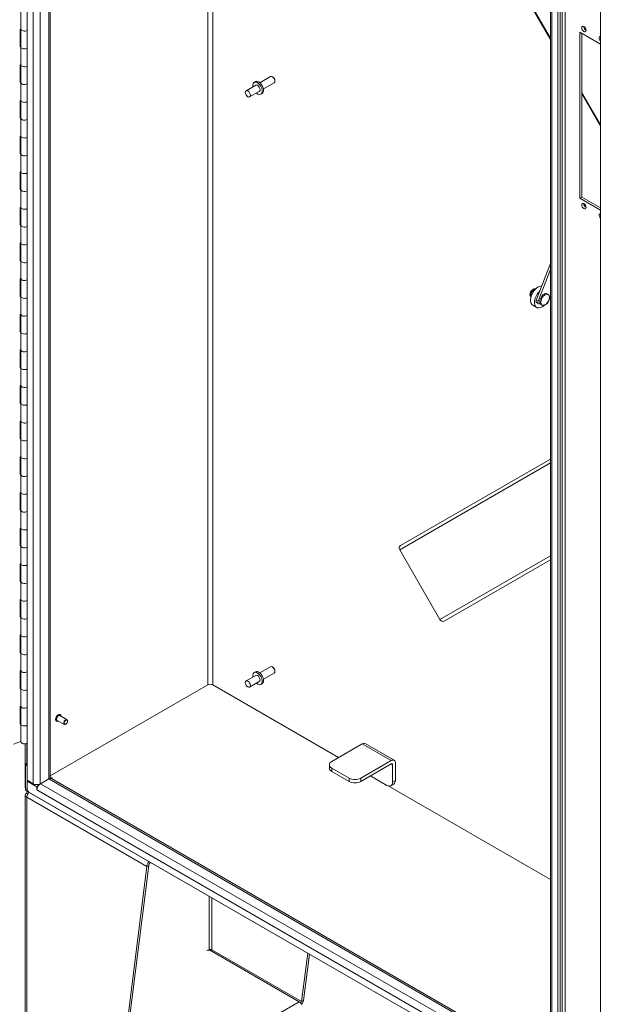
# Model space of a CAD drawing. Units: inches. Extents: x 14 to 392, y 11 to 247.
# Drawn here: x 349 to 368, y 177 to 209 of the extents above; entities that cross this region are included whole.
import ezdxf

# ---------------------------------------------------------------- set-up
doc = ezdxf.new("R2010")
doc.units = ezdxf.units.IN
doc.header["$LTSCALE"] = 24
doc.header["$MEASUREMENT"] = 0
doc.layers.get('0').update_dxf_attribs({"lineweight": 0})
for name, color, linetype, lineweight in [('Symbol (ANSI)', 7, 'Continuous', 5), ('Visible (ANSI)', 7, 'Continuous', 5), ('Visible Narrow (ANSI)', 7, 'Continuous', 5)]:
    doc.layers.add(name, color=color, linetype=linetype, lineweight=lineweight)
doc.styles.add('ROMANS', font='tahoma.ttf')
doc.dimstyles.new('Default (ANSI)$7', dxfattribs={"dimscale": 24, "dimtxt": 0.07, "dimasz": 0.098425, "dimexe": 0.125, "dimexo": 0.0625, "dimgap": 0.031496, "dimtad": 0, "dimtih": 1, "dimtoh": 1, "dimrnd": 1e-08, "dimzin": 0, "dimdsep": 46, "dimtxsty": 'ROMANS', "dimblk": 'Filled-1', "dimcen": 0.09, "dimdle": 0.393701, "dimclrd": 256, "dimclre": 256, "dimclrt": 256, "dimadec": 0, "dimazin": 0, "dimtfac": 0.928571, "dimtofl": 0, "dimtmove": 0, "dimatfit": 3, "dimfxl": 1, "dimtolj": 1, "dimtzin": 0, "dimlwd": -1, "dimlwe": -1, "dimarcsym": 0})

# ---------------------------------------------------------------- blocks, each defined once
blk = doc.blocks.new('Filled-1')
at = {"color": 0}
for p, q in [((0, 0), (-1, 0.179)), ((-1, 0.179), (-1, -0.179)), ((-1, 0), (0, 0)), ((-1, -0.179), (0, 0))]:
    blk.add_line(p, q, dxfattribs=at)
at = {"color": 0, "flags": 128}
blk.add_lwpolyline([(-1, -0.179), (0, 0), (-1, 0.179), (-1, -0.179)], dxfattribs=at)
at = {"color": 0}
blk.add_solid([(-1, -0.179), (0, 0), (-1, 0.179), (-1, -0.179)], dxfattribs=at)

msp = doc.modelspace()

# ---------------------------------------------------------------- linework, layer by layer
at = {"layer": 'Visible (ANSI)'}
for p, q in [((348.9727, 184.1991), (348.9727, 223.8952)), ((349.7172, 223.5423), (349.7172, 184.3071)), ((360.8252, 216.9312), (365.8895, 208.1595)), ((365.8895, 174.6919), (365.8895, 213.9173)), ((366.1349, 174.5118), (366.1349, 213.7756)), ((366.2018, 174.5504), (366.2018, 213.8143)), ((367.5075, 212.9832), (367.5075, 173.7193)), ((348.7704, 208.4976), (348.7704, 209.074)), ((348.7451, 208.4926), (348.7704, 208.501)), ((348.7451, 207.9162), (348.7451, 208.4926)), ((348.7704, 207.9213), (348.7704, 208.4976)), ((366.8402, 208.3922), (367.5075, 208.0069)), ((366.8402, 203.025), (366.8402, 208.3922)), ((366.9071, 208.3536), (366.9071, 203.0636)), ((348.7451, 207.9515), (348.7704, 207.96)), ((348.7704, 207.9247), (348.7451, 207.9162)), ((348.7704, 207.3449), (348.7704, 207.9213)), ((348.7451, 207.3399), (348.7704, 207.3483)), ((348.7451, 206.7635), (348.7451, 207.3399)), ((348.7704, 206.7686), (348.7704, 207.3449)), ((348.7451, 206.7988), (348.7704, 206.8073)), ((348.7704, 206.772), (348.7451, 206.7635)), ((348.7704, 206.1922), (348.7704, 206.7686)), ((356.3092, 206.7725), (356.3516, 206.797)), ((356.4974, 206.7609), (356.8429, 206.9604)), ((356.6138, 206.5592), (356.9594, 206.7587)), ((356.9186, 206.9446), (356.9012, 206.9547)), ((356.9835, 206.8322), (356.9835, 206.812)), ((356.3613, 206.6824), (356.0493, 206.5022)), ((356.4777, 206.4806), (356.1658, 206.3005)), ((356.5298, 206.3905), (356.5722, 206.4149)), ((366.9071, 206.3971), (367.5075, 205.3571)), ((348.7451, 206.1872), (348.7704, 206.1956)), ((348.7451, 205.6108), (348.7451, 206.1872)), ((348.7704, 205.6159), (348.7704, 206.1922)), ((348.7451, 205.6461), (348.7704, 205.6546)), ((348.7704, 205.6193), (348.7451, 205.6108)), ((348.7704, 205.0395), (348.7704, 205.6159)), ((348.7451, 205.0345), (348.7704, 205.0429)), ((348.7451, 204.4581), (348.7451, 205.0345)), ((348.7704, 204.4631), (348.7704, 205.0395)), ((348.7451, 204.4934), (348.7704, 204.5019)), ((348.7704, 204.4666), (348.7451, 204.4581)), ((348.7704, 203.8868), (348.7704, 204.4631)), ((348.7451, 203.8818), (348.7704, 203.8902)), ((348.7451, 203.3054), (348.7451, 203.8818)), ((348.7704, 203.3104), (348.7704, 203.8868)), ((348.7451, 203.3407), (348.7704, 203.3492)), ((348.7704, 203.3139), (348.7451, 203.3054)), ((348.7704, 202.7341), (348.7704, 203.3104)), ((366.8402, 203.025), (366.9071, 203.0636)), ((367.5075, 202.6397), (366.8402, 203.025)), ((366.9071, 203.0636), (367.5075, 202.7169)), ((348.7451, 202.7291), (348.7704, 202.7375)), ((348.7451, 202.1527), (348.7451, 202.7291)), ((348.7704, 202.1577), (348.7704, 202.7341)), ((348.7451, 202.188), (348.7704, 202.1965)), ((348.7704, 202.1612), (348.7451, 202.1527)), ((348.7704, 201.5814), (348.7704, 202.1577)), ((348.7451, 201.5764), (348.7704, 201.5848)), ((348.7451, 201), (348.7451, 201.5764)), ((348.7704, 201.005), (348.7704, 201.5814)), ((348.7451, 201.0353), (348.7704, 201.0438)), ((348.7704, 201.0085), (348.7451, 201)), ((348.7704, 200.4287), (348.7704, 201.005)), ((365.8895, 200.9115), (365.4311, 199.73)), ((365.4935, 199.694), (365.8895, 200.7147)), ((348.7451, 200.4237), (348.7704, 200.4321)), ((348.7451, 199.8473), (348.7451, 200.4237)), ((348.7704, 199.8523), (348.7704, 200.4287)), ((365.3732, 200.0437), (365.3416, 200.0619)), ((348.7451, 199.8826), (348.7704, 199.8911)), ((348.7704, 199.8558), (348.7451, 199.8473)), ((348.7704, 199.276), (348.7704, 199.8523)), ((365.2842, 199.8892), (365.2528, 199.9073)), ((365.8174, 199.9142), (365.7862, 199.9322)), ((365.8895, 199.8502), (365.8177, 199.6651)), ((365.4481, 199.4906), (365.3233, 199.5627)), ((365.441, 199.6488), (365.5034, 199.6128)), ((365.5691, 199.6041), (365.5164, 199.6088)), ((365.6189, 199.5703), (365.5877, 199.5883)), ((348.7451, 199.271), (348.7704, 199.2794)), ((348.7451, 198.6946), (348.7451, 199.271)), ((348.7704, 198.6996), (348.7704, 199.276)), ((348.7451, 198.7299), (348.7704, 198.7384)), ((348.7704, 198.7031), (348.7451, 198.6946)), ((348.7704, 198.1233), (348.7704, 198.6996)), ((348.7451, 198.1183), (348.7704, 198.1267)), ((348.7451, 197.5419), (348.7451, 198.1183)), ((348.7704, 197.5469), (348.7704, 198.1233)), ((348.7451, 197.5772), (348.7704, 197.5857)), ((348.7704, 197.5504), (348.7451, 197.5419)), ((348.7704, 196.9706), (348.7704, 197.5469)), ((348.7451, 196.9656), (348.7704, 196.974)), ((348.7451, 196.3892), (348.7451, 196.9656)), ((348.7704, 196.3942), (348.7704, 196.9706)), ((348.7451, 196.4245), (348.7704, 196.433)), ((348.7704, 196.3977), (348.7451, 196.3892)), ((348.7704, 195.8179), (348.7704, 196.3942)), ((348.7451, 195.8129), (348.7704, 195.8213)), ((348.7451, 195.2365), (348.7451, 195.8129)), ((348.7704, 195.2415), (348.7704, 195.8179)), ((348.7451, 195.2718), (348.7704, 195.2803)), ((348.7704, 195.245), (348.7451, 195.2365)), ((348.7704, 194.6652), (348.7704, 195.2415)), ((348.7451, 194.6601), (348.7704, 194.6686)), ((348.7451, 194.0838), (348.7451, 194.6601)), ((348.7704, 194.0888), (348.7704, 194.6652)), ((361.042, 191.7889), (365.8895, 194.5876)), ((348.7451, 194.1191), (348.7704, 194.1276)), ((348.7704, 194.0923), (348.7451, 194.0838)), ((348.7704, 193.5125), (348.7704, 194.0888)), ((348.7451, 193.5074), (348.7704, 193.5159)), ((348.7451, 192.9311), (348.7451, 193.5074)), ((348.7704, 192.9361), (348.7704, 193.5125)), ((348.7451, 192.9664), (348.7704, 192.9749)), ((348.7704, 192.9396), (348.7451, 192.9311)), ((348.7704, 192.3598), (348.7704, 192.9361)), ((348.7451, 192.3547), (348.7704, 192.3632)), ((348.7451, 191.7784), (348.7451, 192.3547)), ((348.7704, 191.7834), (348.7704, 192.3598)), ((348.7451, 191.8137), (348.7704, 191.8222)), ((348.7704, 191.7869), (348.7451, 191.7784)), ((348.7704, 191.2071), (348.7704, 191.7834)), ((362.3207, 189.3941), (361.0192, 191.6483)), ((348.7451, 191.202), (348.7704, 191.2105)), ((348.7451, 190.6257), (348.7451, 191.202)), ((348.7704, 190.6307), (348.7704, 191.2071)), ((365.8895, 191.3272), (362.4538, 189.3436)), ((348.7451, 190.661), (348.7704, 190.6695)), ((348.7704, 190.6342), (348.7451, 190.6257)), ((348.7704, 190.0544), (348.7704, 190.6307)), ((348.7451, 190.0493), (348.7704, 190.0578)), ((348.7451, 189.473), (348.7451, 190.0493)), ((348.7704, 189.478), (348.7704, 190.0544)), ((348.7451, 189.5083), (348.7704, 189.5168)), ((348.7704, 189.4815), (348.7451, 189.473)), ((348.7704, 188.9017), (348.7704, 189.478)), ((348.7451, 188.8966), (348.7704, 188.9051)), ((348.7451, 188.3203), (348.7451, 188.8966)), ((348.7704, 188.3253), (348.7704, 188.9017)), ((348.7451, 188.3556), (348.7704, 188.3641)), ((348.7704, 188.3288), (348.7451, 188.3203)), ((348.7704, 187.749), (348.7704, 188.3253)), ((348.7451, 187.7439), (348.7704, 187.7524)), ((348.7451, 187.1676), (348.7451, 187.7439)), ((348.7704, 187.1726), (348.7704, 187.749)), ((356.3092, 187.6809), (356.3516, 187.7054)), ((356.4974, 187.6693), (356.8429, 187.8688)), ((356.6138, 187.4676), (356.9594, 187.6671)), ((356.9186, 187.853), (356.9012, 187.8631)), ((356.9835, 187.7406), (356.9835, 187.7204)), ((349.7172, 184.3407), (354.8174, 187.2853)), ((349.7172, 184.3407), (354.8174, 187.2853)), ((359.0445, 184.9349), (354.9734, 187.2853)), ((356.3613, 187.5907), (356.0493, 187.4106)), ((356.4777, 187.389), (356.1658, 187.2089)), ((356.5298, 187.2988), (356.5722, 187.3233)), ((348.7451, 187.2029), (348.7704, 187.2114)), ((348.7704, 187.1761), (348.7451, 187.1676)), ((348.7704, 186.5963), (348.7704, 187.1726)), ((348.7451, 186.5912), (348.7704, 186.5997)), ((348.7451, 186.0149), (348.7451, 186.5912)), ((348.7704, 186.0199), (348.7704, 186.5963)), ((350.0421, 186.3177), (350.0389, 186.3196)), ((348.7451, 186.0502), (348.7704, 186.0587)), ((348.7704, 186.0234), (348.7451, 186.0149)), ((348.7704, 185.4436), (348.7704, 186.0199)), ((349.9232, 186.1117), (349.92, 186.1136)), ((350.1731, 186.0029), (349.9426, 186.136)), ((350.2613, 186.1557), (350.0308, 186.2888)), ((350.225, 186.0118), (350.2172, 186.0073)), ((350.2796, 186.1063), (350.2796, 186.1153)), ((348.5365, 185.3688), (348.7704, 185.447)), ((348.91, 184.7728), (348.91, 185.3777)), ((359.8043, 185.3736), (358.8216, 184.8062)), ((359.9035, 185.3834), (360.8394, 184.8431)), ((348.9103, 184.7672), (348.9103, 183.9521)), ((359.7575, 184.2659), (360.7401, 184.8333)), ((360.7401, 184.7252), (359.7575, 184.1578)), ((360.8805, 184.1939), (360.8805, 184.7522)), ((348.9148, 184.6982), (348.9445, 184.7153)), ((348.9727, 184.6647), (348.9148, 184.6982)), ((348.9148, 184.6982), (348.9148, 183.9315)), ((348.9727, 184.6982), (348.9571, 184.7072)), ((358.7441, 184.6982), (358.7441, 184.5901)), ((359.3831, 184.2659), (358.8216, 184.5901)), ((359.3831, 184.1578), (358.8216, 184.482)), ((360.7869, 184.6982), (360.7869, 184.1398)), ((349.171, 184.0846), (348.9727, 184.1991)), ((348.9772, 184.163), (349.0061, 184.1797)), ((349.289, 183.983), (348.9772, 184.163)), ((348.9772, 184.163), (348.9772, 183.9135)), ((349.6701, 184.2415), (349.3983, 184.0846)), ((349.6746, 184.2441), (349.4028, 184.0872)), ((349.6888, 184.2513), (349.6865, 184.2526)), ((349.7172, 184.3121), (349.7805, 184.2756)), ((349.7805, 184.2756), (349.7465, 184.256)), ((349.755, 184.252), (365.7564, 175.0136)), ((349.7805, 184.2756), (349.7805, 184.2373)), ((360.5998, 184.0318), (360.0694, 184.338)), ((348.9148, 183.9495), (348.9103, 183.9521)), ((374.7646, 168.9527), (348.9481, 183.8579)), ((366.0725, 173.9714), (349.0396, 183.8054)), ((349.3224, 184.0022), (349.289, 183.983)), ((349.289, 183.8902), (349.289, 183.983)), ((349.289, 183.8902), (349.2891, 183.8903)), ((349.2891, 183.8902), (349.289, 183.8902)), ((349.2891, 183.8903), (349.2891, 183.8902)), ((349.2937, 184.0575), (349.3409, 184.0303)), ((365.8895, 180.9829), (360.6405, 184.0134)), ((360.8257, 184.0727), (360.7321, 184.0187)), ((348.9119, 175.3197), (348.9119, 183.7128)), ((351.8575, 173.5821), (352.841, 181.4074)), ((352.9034, 181.4434), (351.9199, 173.6181)), ((352.841, 181.4074), (352.9034, 181.4434)), ((352.97, 181.5359), (352.9502, 181.5244)), ((357.7678, 177.0319), (354.8998, 178.6877)), ((357.8471, 177.0402), (358.0439, 178.6064)), ((358.0979, 178.5752), (357.9095, 177.0762)), ((357.8471, 177.0402), (357.8698, 177.0533)), ((357.8698, 177.0533), (357.9095, 177.0762))]:
    msp.add_line(p, q, dxfattribs=at)
for centre, major_axis, ratio, start_param, end_param in [((348.8869, 208.4976), (-0.1165, 0), 0.5773503, 0, 2.3986869), ((348.8869, 208.4976), (-0.1165, 0), 0.5773503, 0, 2.3986869), ((367.0396, 208.5344), (0.0496, -0.086), 0.5773503, 3.8809243, 5.5438537), ((367.5342, 208.1716), (-0.0496, 0.086), 0.5773503, 5.888064, 8.249103), ((348.8869, 207.9213), (-0.1165, 0), 0.5773503, 0, 2.3986869), ((348.8869, 207.9213), (-0.1165, 0), 0.5773503, 0, 2.3986869), ((348.8869, 207.3449), (-0.1165, 0), 0.5773503, 0, 2.3986869), ((348.8869, 207.3449), (-0.1165, 0), 0.5773503, 0, 2.3986869), ((348.8869, 206.7686), (-0.1165, 0), 0.5773503, 0, 2.3986869), ((348.8869, 206.7686), (-0.1165, 0), 0.5773503, 0, 2.3986869), ((356.4195, 206.5815), (0.1103, -0.191), 0.5773503, 5.2686328, 10.4393305), ((356.4619, 206.606), (0.1103, -0.191), 0.5773503, 0, 3.1415927), ((356.9012, 206.8596), (-0.0582, 0.1009), 0.5773503, 3.1415927, 6.2831853), ((356.9186, 206.8697), (-0.0459, 0.0795), 0.5773503, 3.9269908, 5.4977871), ((356.4195, 206.5815), (-0.0582, 0.1009), 0.5773503, 3.1415927, 6.2831853), ((348.8869, 206.1922), (-0.1165, 0), 0.5773503, 0, 2.3986869), ((348.8869, 206.1922), (-0.1165, 0), 0.5773503, 0, 2.3986869), ((348.8869, 205.6159), (-0.1165, 0), 0.5773503, 0, 2.3986869), ((348.8869, 205.6159), (-0.1165, 0), 0.5773503, 0, 2.3986869), ((348.8869, 205.0395), (-0.1165, 0), 0.5773503, 0, 2.3986869), ((348.8869, 205.0395), (-0.1165, 0), 0.5773503, 0, 2.3986869), ((348.8869, 204.4631), (-0.1165, 0), 0.5773503, 0, 2.3986869), ((348.8869, 204.4631), (-0.1165, 0), 0.5773503, 0, 2.3986869), ((348.8869, 203.8868), (-0.1165, 0), 0.5773503, 0, 2.3986869), ((348.8869, 203.8868), (-0.1165, 0), 0.5773503, 0, 2.3986869), ((348.8869, 203.3104), (-0.1165, 0), 0.5773503, 0, 2.3986869), ((348.8869, 203.3104), (-0.1165, 0), 0.5773503, 0, 2.3986869), ((348.8869, 202.7341), (-0.1165, 0), 0.5773503, 0, 2.3986869), ((348.8869, 202.7341), (-0.1165, 0), 0.5773503, 0, 2.3986869), ((367.0396, 202.807), (0.0496, -0.086), 0.5773503, 3.8809243, 5.5438537), ((367.5342, 202.4442), (-0.0496, 0.086), 0.5773503, 5.888064, 8.249103), ((348.8869, 202.1577), (-0.1165, 0), 0.5773503, 0, 2.3986869), ((348.8869, 202.1577), (-0.1165, 0), 0.5773503, 0, 2.3986869), ((348.8869, 201.5814), (-0.1165, 0), 0.5773503, 0, 2.3986869), ((348.8869, 201.5814), (-0.1165, 0), 0.5773503, 0, 2.3986869), ((348.8869, 201.005), (-0.1165, 0), 0.5773503, 0, 2.3986869), ((348.8869, 201.005), (-0.1165, 0), 0.5773503, 0, 2.3986869), ((348.8869, 200.4287), (-0.1165, 0), 0.5773503, 0, 2.3986869), ((348.8869, 200.4287), (-0.1165, 0), 0.5773503, 0, 2.3986869), ((365.4998, 199.8683), (0.1765, 0.3057), 0.5773503, 0.3288369, 3.1415927), ((365.6245, 199.7963), (-0.1765, -0.3057), 0.5773503, 4.2514541, 7.4256583), ((348.8869, 199.8523), (-0.1165, 0), 0.5773503, 0, 2.3986869), ((348.8869, 199.8523), (-0.1165, 0), 0.5773503, 0, 2.3986869), ((365.4852, 199.7252), (-0.0441, -0.0764), 0.5773503, 4.9741884, 6.2831853), ((365.5475, 199.6892), (-0.0441, -0.0764), 0.5773503, 4.9741884, 6.5449847), ((365.6869, 199.7603), (0.0993, 0.1719), 0.5773503, 0, 3.1415927), ((365.7637, 199.6699), (-0.0441, -0.0764), 0.5773503, 0.2663807, 1.8325957), ((348.8869, 199.276), (-0.1165, 0), 0.5773503, 0, 2.3986869), ((348.8869, 199.276), (-0.1165, 0), 0.5773503, 0, 2.3986869), ((348.8869, 198.6996), (-0.1165, 0), 0.5773503, 0, 2.3986869), ((348.8869, 198.6996), (-0.1165, 0), 0.5773503, 0, 2.3986869), ((348.8869, 198.1233), (-0.1165, 0), 0.5773503, 0, 2.3986869), ((348.8869, 198.1233), (-0.1165, 0), 0.5773503, 0, 2.3986869), ((348.8869, 197.5469), (-0.1165, 0), 0.5773503, 0, 2.3986869), ((348.8869, 197.5469), (-0.1165, 0), 0.5773503, 0, 2.3986869), ((348.8869, 196.9706), (-0.1165, 0), 0.5773503, 0, 2.3986869), ((348.8869, 196.9706), (-0.1165, 0), 0.5773503, 0, 2.3986869), ((348.8869, 196.3942), (-0.1165, 0), 0.5773503, 0, 2.3986869), ((348.8869, 196.3942), (-0.1165, 0), 0.5773503, 0, 2.3986869), ((348.8869, 195.8179), (-0.1165, 0), 0.5773503, 0, 2.3986869), ((348.8869, 195.8179), (-0.1165, 0), 0.5773503, 0, 2.3986869), ((348.8869, 195.2415), (-0.1165, 0), 0.5773503, 0, 2.3986869), ((348.8869, 195.2415), (-0.1165, 0), 0.5773503, 0, 2.3986869), ((348.8869, 194.6652), (-0.1165, 0), 0.5773503, 0, 2.3986869), ((348.8869, 194.6652), (-0.1165, 0), 0.5773503, 0, 2.3986869), ((348.8869, 194.0888), (-0.1165, 0), 0.5773503, 0, 2.3986869), ((348.8869, 194.0888), (-0.1165, 0), 0.5773503, 0, 2.3986869), ((348.8869, 193.5125), (-0.1165, 0), 0.5773503, 0, 2.3986869), ((348.8869, 193.5125), (-0.1165, 0), 0.5773503, 0, 2.3986869), ((348.8869, 192.9361), (-0.1165, 0), 0.5773503, 0, 2.3986869), ((348.8869, 192.9361), (-0.1165, 0), 0.5773503, 0, 2.3986869), ((348.8869, 192.3598), (-0.1165, 0), 0.5773503, 0, 2.3986869), ((348.8869, 192.3598), (-0.1165, 0), 0.5773503, 0, 2.3986869), ((348.8869, 191.7834), (-0.1165, 0), 0.5773503, 0, 2.3986869), ((348.8869, 191.7834), (-0.1165, 0), 0.5773503, 0, 2.3986869), ((361.0972, 191.6933), (-0.0551, 0.0955), 0.8164966, 0, 1.5707963), ((348.8869, 191.2071), (-0.1165, 0), 0.5773503, 0, 2.3986869), ((348.8869, 191.2071), (-0.1165, 0), 0.5773503, 0, 2.3986869), ((348.8869, 190.6307), (-0.1165, 0), 0.5773503, 0, 2.3986869), ((348.8869, 190.6307), (-0.1165, 0), 0.5773503, 0, 2.3986869), ((348.8869, 190.0544), (-0.1165, 0), 0.5773503, 0, 2.3986869), ((348.8869, 190.0544), (-0.1165, 0), 0.5773503, 0, 2.3986869), ((348.8869, 189.478), (-0.1165, 0), 0.5773503, 0, 2.3986869), ((348.8869, 189.478), (-0.1165, 0), 0.5773503, 0, 2.3986869), ((362.3986, 189.4391), (0.0551, -0.0955), 0.8164966, 4.712389, 6.2831853), ((348.8869, 188.9017), (-0.1165, 0), 0.5773503, 0, 2.3986869), ((348.8869, 188.9017), (-0.1165, 0), 0.5773503, 0, 2.3986869), ((348.8869, 188.3253), (-0.1165, 0), 0.5773503, 0, 2.3986869), ((348.8869, 188.3253), (-0.1165, 0), 0.5773503, 0, 2.3986869), ((348.8869, 187.749), (-0.1165, 0), 0.5773503, 0, 2.3986869), ((348.8869, 187.749), (-0.1165, 0), 0.5773503, 0, 2.3986869), ((356.4195, 187.4899), (0.1103, -0.191), 0.5773503, 5.2686328, 10.4393305), ((356.4619, 187.5144), (0.1103, -0.191), 0.5773503, 0, 3.1415927), ((356.4195, 187.4899), (-0.0582, 0.1009), 0.5773503, 3.1415927, 6.2831853), ((356.9012, 187.768), (-0.0582, 0.1009), 0.5773503, 3.1415927, 6.2831853), ((356.9186, 187.778), (-0.0459, 0.0795), 0.5773503, 3.9269908, 5.4977871), ((354.8954, 187.2403), (0.1103, 0), 0.5773503, 0.7853982, 2.3561945), ((348.8869, 187.1726), (-0.1165, 0), 0.5773503, 0, 2.3986869), ((348.8869, 187.1726), (-0.1165, 0), 0.5773503, 0, 2.3986869), ((348.8869, 186.5963), (-0.1165, 0), 0.5773503, 0, 2.3986869), ((348.8869, 186.5963), (-0.1165, 0), 0.5773503, 0, 2.3986869), ((348.8869, 186.0199), (-0.1165, 0), 0.5773503, 0, 2.3986869), ((348.8869, 186.0199), (-0.1165, 0), 0.5773503, 0, 2.3986869), ((349.9867, 186.2124), (-0.0441, -0.0764), 0.5773503, 3.1415927, 6.2831853), ((350.2172, 186.0793), (0.0441, 0.0764), 0.5773503, 5.4977871, 10.2101761), ((348.8869, 185.4436), (-0.1165, 0), 0.5773503, 0, 2.3986869), ((359.8043, 185.2115), (0.0993, 0.1719), 0.5773503, 0, 0.7853982), ((349.0708, 184.7728), (-0.1608, 0), 0.5773503, 0, 0.7853982), ((359.0088, 184.6982), (-0.2647, 0), 0.5773503, 5.4977871, 7.0685835), ((360.7401, 184.6712), (0.0993, 0.1719), 0.5773503, 5.4977871, 7.0685835), ((360.7401, 184.6712), (0.0331, 0.0573), 0.5773503, 5.4977871, 7.0685835), ((359.0088, 184.5901), (-0.2647, 0), 0.5773503, 0, 0.7853982), ((349.5564, 184.3071), (0.1608, 0), 0.5773503, 5.4977871, 6.2831853), ((349.6746, 184.1128), (0.0804, 0.1392), 0.5773503, 0, 0.7853982), ((359.5703, 184.374), (-0.2647, 0), 0.5773503, 0.7853982, 2.3561945), ((359.5703, 184.2659), (0.2647, 0), 0.5773503, 3.9269908, 5.4977871), ((360.5998, 184.2479), (0.1324, -0.2292), 0.5773503, 5.4977871, 7.0685835), ((360.6933, 184.3019), (0.1324, -0.2292), 0.5773503, 0, 0.7853982), ((349.0663, 183.7128), (-0.1544, 0), 0.5773503, 5.4977871, 7.0685835), ((349.0285, 183.9971), (-0.0804, -0.1392), 0.5773503, 5.4977871, 6.2831853), ((349.0396, 183.8775), (-0.0441, 0.0764), 0.5773503, 0.7853982, 2.3561945), ((349.2846, 184.1502), (-0.1608, 0), 0.5773503, 0.7853982, 2.3561945), ((349.4028, 183.9559), (-0.0804, -0.1392), 0.5773503, 3.9269908, 5.4977871), ((352.9502, 181.4704), (-0.0772, -0.1337), 0.5773503, 4.2665051, 5.4977871), ((352.9502, 181.4704), (-0.0331, -0.0573), 0.5773503, 3.9269908, 5.4977871), ((354.8375, 178.6517), (0.0882, 0), 0.5773503, 0.7853982, 2.3167633), ((354.8999, 178.6877), (0.0662, 0), 0.5773503, 0.7853982, 2.3561945), ((357.7678, 176.9058), (-0.0772, 0.1337), 0.5773503, 4.712389, 5.4977871)]:
    msp.add_ellipse(centre, major_axis=major_axis, ratio=ratio, start_param=start_param, end_param=end_param, dxfattribs=at)
for centre, major_axis in [((366.9727, 208.4958), (-0.0496, 0.086)), ((356.1076, 206.4014), (-0.0582, 0.1009)), ((366.9727, 202.7684), (-0.0496, 0.086)), ((365.7181, 199.7422), (-0.0993, -0.1719)), ((356.1076, 187.3098), (-0.0582, 0.1009)), ((350.225, 186.0748), (-0.0386, -0.0668))]:
    msp.add_ellipse(centre, major_axis=major_axis, ratio=0.5773503, dxfattribs=at)
for points, knots in [([(365.2645, 199.8286), (365.2608, 199.8319), (365.2574, 199.8354), (365.2473, 199.8476), (365.2421, 199.8571), (365.2339, 199.8788), (365.2317, 199.8912), (365.2303, 199.9189), (365.232, 199.9342), (365.2393, 199.9652), (365.2451, 199.9809), (365.26, 200.0104), (365.2689, 200.0244), (365.2897, 200.0497), (365.3014, 200.0611), (365.3274, 200.0802), (365.3417, 200.0879), (365.371, 200.0963), (365.3856, 200.0979), (365.4059, 200.0949), (365.4112, 200.0936), (365.4164, 200.0918)], [4.3040195, 4.3040195, 4.3040195, 4.3040195, 4.4037701, 4.4037701, 4.6342046, 4.6342046, 4.9219379, 4.9219379, 5.2822981, 5.2822981, 5.6629663, 5.6629663, 6.0380884, 6.0380884, 6.4154779, 6.4154779, 6.7942009, 6.7942009, 7.1107016, 7.1107016, 7.2222792, 7.2222792, 7.2222792, 7.2222792]), ([(349.92, 186.1136), (349.9136, 186.1172), (349.9082, 186.1225), (349.8997, 186.1359), (349.8967, 186.1441), (349.8934, 186.1628), (349.8932, 186.1734), (349.8958, 186.1957), (349.8986, 186.2074), (349.9068, 186.2307), (349.9121, 186.2423), (349.925, 186.2642), (349.9324, 186.2745), (349.9486, 186.2928), (349.9574, 186.3009), (349.9755, 186.3139), (349.9849, 186.3189), (350.0032, 186.325), (350.0122, 186.3262), (350.0272, 186.3247), (350.0334, 186.3228), (350.0389, 186.3196)], [3.3071836, 3.3071836, 3.3071836, 3.3071836, 3.600091, 3.600091, 3.9089669, 3.9089669, 4.234772, 4.234772, 4.5627221, 4.5627221, 4.8893436, 4.8893436, 5.2153958, 5.2153958, 5.5420967, 5.5420967, 5.8701044, 5.8701044, 6.1953011, 6.1953011, 6.4487763, 6.4487763, 6.4487763, 6.4487763]), ([(350.0421, 186.3177), (350.0485, 186.314), (350.0539, 186.3087), (350.0624, 186.2954), (350.0654, 186.2871), (350.0676, 186.2746), (350.068, 186.2709), (350.0683, 186.2672)], [0.16559096, 0.16559096, 0.16559096, 0.16559096, 0.45849831, 0.45849831, 0.76737424, 0.76737424, 0.88615778, 0.88615778, 0.88615778, 0.88615778]), ([(349.98, 186.1143), (349.976, 186.1123), (349.972, 186.1107), (349.9589, 186.1063), (349.9499, 186.105), (349.9349, 186.1066), (349.9287, 186.1085), (349.9232, 186.1117)], [2.58661678, 2.58661678, 2.58661678, 2.58661678, 2.72851172, 2.72851172, 3.05370846, 3.05370846, 3.30718361, 3.30718361, 3.30718361, 3.30718361]), ([(348.9571, 183.6497), (348.9592, 183.6868), (348.9775, 183.7328), (349.0058, 183.7702), (349.0158, 183.7833), (349.0269, 183.7952), (349.0386, 183.8056)], [0, 0, 0, 0, 0.9120227, 0.9120227, 0.9120227, 1.231282, 1.231282, 1.231282, 1.231282]), ([(357.8482, 176.9449), (357.8604, 176.9585), (357.8714, 176.9736), (357.8804, 176.9894), (357.8972, 177.0186), (357.9074, 177.0497), (357.9095, 177.0762)], [0.5551444, 0.5551444, 0.5551444, 0.5551444, 0.9120227, 0.9120227, 0.9120227, 1.5707963, 1.5707963, 1.5707963, 1.5707963])]:
    msp.add_open_spline(points, degree=3, knots=knots, dxfattribs=at)
for points, weights in [([(365.3416, 200.0619), (365.279, 199.9951), (365.2528, 199.9073)], [1, 1.1548357707, 1.00014440383]), ([(365.4134, 200.0889), (365.3716, 200.081), (365.3416, 200.0619)], [1.06841136536, 1.10391885713, 1]), ([(365.2528, 199.9073), (365.2516, 199.8724), (365.2657, 199.833)], [1.00014440383, 1.10288521338, 1.06908833499])]:
    msp.add_rational_spline(points, weights, degree=2, dxfattribs=at)
for points in [[(348.9809, 183.8389), (348.9669, 183.8244), (348.9585, 183.8022), (348.9571, 183.7758)], [(348.9946, 183.7542), (348.9821, 183.7614), (348.9696, 183.7686), (348.9571, 183.7758)], [(354.8531, 178.7147), (354.8526, 178.7106), (354.8525, 178.7063), (354.8527, 178.7019)], [(354.9467, 178.7147), (354.9485, 178.6995), (354.9451, 178.6815), (354.9384, 178.6654)], [(357.8471, 177.0402), (357.844, 177.0245), (357.833, 177.0046), (357.8177, 176.9892)]]:
    msp.add_open_spline(points, degree=3, dxfattribs=at)
at = {"layer": 'Visible Narrow (ANSI)'}
for p, q in [((349.171, 184.0846), (349.171, 223.7807)), ((349.3983, 223.7264), (349.3983, 184.0846)), ((349.6701, 184.2415), (349.6701, 223.5694)), ((354.8174, 187.2853), (354.8174, 220.5976)), ((354.9734, 220.5076), (354.9734, 187.2853)), ((360.8427, 216.9413), (365.8895, 208.2)), ((365.9366, 213.8901), (365.9366, 174.6262)), ((366.2753, 174.8758), (366.2753, 213.8567)), ((366.3689, 213.9107), (366.3689, 174.8758)), ((366.9071, 206.4376), (367.5075, 205.3975)), ((365.4935, 199.694), (365.4311, 199.73)), ((365.8895, 194.4602), (361.0192, 191.6483)), ((362.3207, 189.3941), (365.8895, 191.4546)), ((348.9571, 185.3899), (348.9571, 184.7072)), ((359.8043, 185.3736), (360.7401, 184.8333)), ((360.7869, 184.6982), (360.7401, 184.7252)), ((358.8216, 184.482), (358.8216, 184.5901)), ((349.6746, 184.2441), (365.7093, 174.9865)), ((359.3831, 184.2659), (359.3831, 184.1578)), ((359.7575, 184.1578), (359.7575, 184.2659)), ((360.8805, 184.1939), (360.7869, 184.1398)), ((348.9792, 183.8943), (348.9148, 183.9315)), ((349.2891, 183.8903), (366.0725, 174.2004)), ((349.4028, 184.0872), (365.511, 174.7871)), ((352.841, 181.4074), (348.9571, 183.6497)), ((348.9571, 183.6497), (348.9571, 175.2566)), ((354.8531, 178.7147), (354.8531, 180.4486)), ((354.9467, 180.3946), (354.9467, 178.7147)), ((354.832, 178.7026), (354.8531, 178.7147)), ((354.9467, 178.7147), (357.8471, 177.0402)), ((357.7678, 177.0319), (351.9654, 173.6819))]:
    msp.add_line(p, q, dxfattribs=at)
for centre, major_axis, start_param, end_param in [((365.3547, 199.952), (-0.0768, -0.133), 3.3324814, 6.0926285), ((349.9794, 186.2166), (-0.0595, -0.103), 3.1415927, 6.2831853), ((349.9827, 186.2147), (-0.0595, -0.103), 3.1415927, 6.2831853), ((349.9867, 186.2124), (-0.0566, -0.0981), 2.4635726, 6.9612053)]:
    msp.add_ellipse(centre, major_axis=major_axis, ratio=0.5773503, start_param=start_param, end_param=end_param, dxfattribs=at)

# ---------------------------------------------------------------- leaders
at = {"layer": 'Symbol (ANSI)', "annotation_type": 0, "has_hookline": 1, "hookline_direction": 1, "text_width": 40.6517}
msp.add_leader([(367.9332, 187.5821), (372.7885, 181.5185), (363.7258, 165.8428), (361.3636, 165.8428)], dimstyle='Default (ANSI)$7', override={"dimtad": 0}, dxfattribs=at)

doc.saveas('drawing.dxf')
